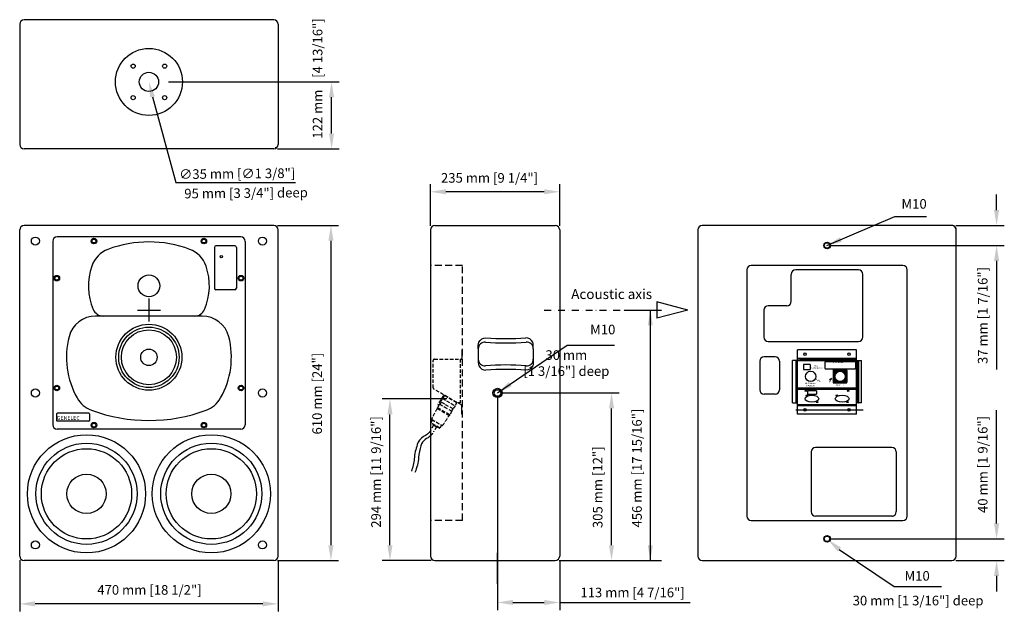
# Model space of a CAD drawing. Extents: x 106 to 1897, y -606 to 1616.
# Drawn here: x 106 to 1897, y 523 to 1616 of the extents above; entities that cross this region are included whole.
import ezdxf

# ---------------------------------------------------------------- set-up
doc = ezdxf.new("R2010")
doc.units = 0
doc.header["$LTSCALE"] = 25
doc.linetypes.add('DASHDOT', pattern=[1, 0.5, -0.25, 0, -0.25])
doc.linetypes.add('HIDDEN', pattern=[0.375, 0.25, -0.125])
doc.layers.get('0').update_dxf_attribs({"color": 4, "linetype": 'CONTINUOUS'})
doc.layers.get('DEFPOINTS').update_dxf_attribs({"linetype": 'CONTINUOUS'})
doc.layers.add('DIM', color=7, linetype='CONTINUOUS')
doc.layers.add('HIDDEN', color=6, linetype='HIDDEN')
doc.styles.add('ARIAL', font='arial.ttf')
doc.styles.add('GENELEC', font='GENEFONT.TTF')
doc.dimstyles.new('Line_Drawings', dxfattribs={"dimscale": 7, "dimtxt": 2.5, "dimasz": 4, "dimexe": 2, "dimexo": 1, "dimgap": 2, "dimtad": 1, "dimdec": 0, "dimzin": 0, "dimdsep": 46, "dimtxsty": 'ARIAL', "dimcen": 0, "dimclrt": 6, "dimadec": 0, "dimazin": 0, "dimtfac": 1, "dimtdec": 0, "dimtofl": 0, "dimtmove": 0, "dimatfit": 3, "dimfxl": 2, "dimtolj": 1, "dimtzin": 0, "dimarcsym": 0})

# ---------------------------------------------------------------- blocks, each defined once
blk = doc.blocks.new('*D157')
at = {"layer": 'DEFPOINTS', "color": 0}
for p in [(779.2, 925.5), (889.6, 925.5), (860.9, 631.4)]:
    blk.add_point(p, dxfattribs=at)
at = {"layer": 'DIM', "color": 0, "lineweight": -2}
for p, q in [((882.6, 925.5), (765.2, 925.5)), ((779.2, 659.4), (779.2, 897.5)), ((853.9, 631.4), (765.2, 631.4))]:
    blk.add_line(p, q, dxfattribs=at)
at = {"layer": 'DIM', "color": 0}
for points in [[(774.5, 897.5), (783.9, 897.5), (779.2, 925.5)], [(774.5, 659.4), (783.9, 659.4), (779.2, 631.4)]]:
    blk.add_solid(points, dxfattribs=at)
at = {"layer": 'DIM', "color": 7, "insert": (753.9, 792.7), "char_height": 17.5, "attachment_point": 5, "rotation": 90, "style": 'ARIAL'}
blk.add_mtext('\\A1;294 mm [11 9/16"]', dxfattribs=at)
blk = doc.blocks.new('*D196')
at = {"layer": 'DEFPOINTS', "color": 0}
for p in [(105.8, 639.4), (575.8, 639.4), (105.8, 552.6)]:
    blk.add_point(p, dxfattribs=at)
at = {"layer": 'DIM', "color": 0, "lineweight": -2}
for p, q in [((105.8, 632.4), (105.8, 538.6)), ((575.8, 632.4), (575.8, 538.6)), ((547.8, 552.6), (133.8, 552.6))]:
    blk.add_line(p, q, dxfattribs=at)
at = {"layer": 'DIM', "color": 0}
for points in [[(133.8, 557.3), (133.8, 548), (105.8, 552.6)], [(547.8, 557.3), (547.8, 548), (575.8, 552.6)]]:
    blk.add_solid(points, dxfattribs=at)
at = {"layer": 'DIM', "color": 7, "insert": (341.8, 578), "char_height": 17.5, "attachment_point": 5, "style": 'ARIAL'}
blk.add_mtext('\\A1;470 mm [18 1/2"]', dxfattribs=at)
blk = doc.blocks.new('*D198')
at = {"layer": 'DEFPOINTS', "color": 0}
for p in [(567.8, 1241.4), (567.8, 631.4), (671.9, 631.4)]:
    blk.add_point(p, dxfattribs=at)
at = {"layer": 'DIM', "color": 0, "lineweight": -2}
for p, q in [((574.8, 1241.4), (685.9, 1241.4)), ((671.9, 1213.4), (671.9, 659.4)), ((574.8, 631.4), (685.9, 631.4))]:
    blk.add_line(p, q, dxfattribs=at)
at = {"layer": 'DIM', "color": 0}
for points in [[(667.2, 1213.4), (676.6, 1213.4), (671.9, 1241.4)], [(667.2, 659.4), (676.6, 659.4), (671.9, 631.4)]]:
    blk.add_solid(points, dxfattribs=at)
at = {"layer": 'DIM', "color": 7, "insert": (646.7, 935.2), "char_height": 17.5, "attachment_point": 5, "rotation": 90, "style": 'ARIAL'}
blk.add_mtext('\\A1;610 mm [24"]', dxfattribs=at)
blk = doc.blocks.new('*D200')
at = {"layer": 'DEFPOINTS', "color": 0}
for p in [(852.9, 1302.6), (852.9, 1233.4), (1087.9, 1233.4)]:
    blk.add_point(p, dxfattribs=at)
at = {"layer": 'DIM', "color": 0, "lineweight": -2}
for p, q in [((852.9, 1240.4), (852.9, 1316.6)), ((1087.9, 1240.4), (1087.9, 1316.6)), ((1059.9, 1302.6), (880.9, 1302.6))]:
    blk.add_line(p, q, dxfattribs=at)
at = {"layer": 'DIM', "color": 0}
for points in [[(880.9, 1307.3), (880.9, 1297.9), (852.9, 1302.6)], [(1059.9, 1307.3), (1059.9, 1297.9), (1087.9, 1302.6)]]:
    blk.add_solid(points, dxfattribs=at)
at = {"layer": 'DIM', "color": 7, "insert": (960.3, 1327.9), "char_height": 17.5, "attachment_point": 5, "style": 'ARIAL'}
blk.add_mtext('\\A1;235 mm [9 1/4"]', dxfattribs=at)

msp = doc.modelspace()

# ---------------------------------------------------------------- hatches: boundary and pattern name
for points in [[(1557.8, 957.3), (1558.5, 959.9), (1561.4, 956.3), (1562.1, 957.1), (1558.6, 960.7), (1558, 958.4), (1554.9, 961.1), (1555.4, 961.5), (1553.7, 962.3), (1554.4, 960.6), (1554.8, 961)], [(1578.7, 959.9), (1581.3, 959), (1577.5, 956.5), (1578.2, 955.6), (1582.1, 958.9), (1579.8, 959.7), (1582.8, 962.5), (1583.1, 962.1), (1584, 963.7), (1582.2, 963), (1582.6, 962.6)]]:
    msp.add_hatch(color=7).paths.add_polyline_path(points)

# ---------------------------------------------------------------- linework, layer by layer
at = {"color": 7}
for p, q in [((567.8, 1615.6), (113.8, 1615.6)), ((105.8, 1607.6), (105.8, 1388.6)), ((575.8, 1607.6), (575.8, 1388.6)), ((573.1, 1382.6), (570.3, 1382.6)), ((496.8, 1204.4), (462.8, 1204.4)), ((1509.2, 1103.3), (1509.2, 1152.3)), ((1631.2, 1160.3), (1517.2, 1160.3)), ((1639.2, 1038.3), (1639.2, 1152.3)), ((1501.2, 1095.3), (1467.2, 1095.3)), ((1459.2, 1087.3), (1459.2, 1038.3)), ((1467.2, 1030.3), (1631.2, 1030.3)), ((1627.7, 1015.1), (1520.7, 1015.1)), ((1520.7, 897.8), (1520.7, 1015.1)), ((1627.7, 897.8), (1627.7, 1015.1)), ((1451.7, 994.3), (1451.7, 942.3)), ((1479.7, 1002.3), (1459.7, 1002.3)), ((1487.7, 994.3), (1487.7, 942.3)), ((1511.5, 918.4), (1511.5, 995.8)), ((1520.7, 995.8), (1511.5, 995.8)), ((1518.2, 919.4), (1518.2, 995.8)), ((1627.7, 999.1), (1520.7, 999.1)), ((1626.9, 998.1), (1520.7, 998.1)), ((1520.7, 995.8), (1627.7, 995.8)), ((1524.7, 998.1), (1627.7, 998.1)), ((1543.5, 988.4), (1531.1, 988.4)), ((1531.1, 988.4), (1531.1, 979.4)), ((1543.5, 988.4), (1543.5, 979.4)), ((1570.1, 992.2), (1570.1, 981.7)), ((1571.6, 993.7), (1624.4, 993.7)), ((1625.9, 992.2), (1625.9, 981.7)), ((1627.7, 995.8), (1637, 995.8)), ((1630.2, 919.4), (1630.2, 995.8)), ((1631.2, 995.8), (1631.2, 918.4)), ((1637, 918.4), (1637, 995.8)), ((1531.1, 979.4), (1543.5, 979.4)), ((1571.6, 980.2), (1624.4, 980.2)), ((1585.2, 968), (1595.9, 978.6)), ((1585.2, 970.3), (1593.5, 978.6)), ((1585.2, 972.7), (1591.2, 978.6)), ((1585.2, 975), (1588.9, 978.6)), ((1585.2, 977.3), (1586.5, 978.6)), ((1585.2, 977.5), (1585.2, 955.8)), ((1585.2, 965.7), (1588.5, 968.9)), ((1586.4, 978.6), (1609.2, 978.6)), ((1595.7, 976.1), (1598.2, 978.6)), ((1598.3, 976.4), (1600.5, 978.6)), ((1600.3, 976.1), (1602.9, 978.6)), ((1602.1, 975.5), (1605.2, 978.6)), ((1603.6, 974.6), (1607.5, 978.6)), ((1604.8, 973.6), (1609.7, 978.5)), ((1605.9, 972.3), (1610.3, 976.7)), ((1606.8, 970.9), (1610.3, 974.4)), ((1607.4, 969.2), (1610.3, 972.1)), ((1607.5, 964.6), (1610.3, 967.4)), ((1607.7, 967.1), (1610.3, 969.7)), ((1610.3, 977.5), (1610.3, 955.8)), ((1582.6, 962.6), (1578.7, 959.9)), ((1579.8, 959.7), (1582.8, 962.5)), ((1585.2, 963.3), (1588.2, 966.3)), ((1585.2, 961), (1588.5, 964.3)), ((1585.2, 958.7), (1589.1, 962.6)), ((1585.2, 956.3), (1590, 961.1)), ((1586, 954.7), (1591, 959.8)), ((1586.4, 954.6), (1609.2, 954.6)), ((1588.2, 954.6), (1592.3, 958.7)), ((1590.5, 954.6), (1593.8, 957.9)), ((1592.9, 954.6), (1595.5, 957.3)), ((1595.2, 954.6), (1597.6, 957)), ((1597.5, 954.6), (1600.2, 957.3)), ((1599.9, 954.6), (1610.3, 965.1)), ((1602.2, 954.6), (1610.3, 962.7)), ((1604.5, 954.6), (1610.3, 960.4)), ((1606.9, 954.6), (1610.3, 958.1)), ((1479.7, 934.3), (1459.7, 934.3)), ((1519.5, 919.4), (1519.5, 945)), ((1520.5, 946), (1520.7, 946)), ((1520.7, 945.5), (1627.7, 945.5)), ((1520.7, 943.5), (1627.7, 943.5)), ((1538.7, 940.4), (1538.7, 934.4)), ((1555.2, 940.4), (1538.7, 940.4)), ((1538.7, 934.4), (1555.2, 934.4)), ((1555.2, 940.4), (1555.2, 934.4)), ((1627.7, 946), (1628, 946)), ((1629, 919.4), (1629, 945)), ((1511.5, 918.4), (1518.8, 918.4)), ((1627.7, 914.6), (1520.7, 914.6)), ((1520.7, 913.7), (1627.7, 913.7)), ((1637, 918.4), (1629.7, 918.4)), ((1517.5, 905.8), (1639.7, 905.8)), ((1627.7, 897.8), (1520.7, 897.8))]:
    msp.add_line(p, q, dxfattribs=at)
at = {"color": 7, "ltscale": 50}
msp.add_line((1454.7, 1168.4), (1439.7, 1168.4), dxfattribs=at)
at = {"color": 7, "ltscale": 8}
for p, q in [((1545.2, 829.4), (1545.2, 720.4)), ((1692.2, 837.4), (1553.2, 837.4)), ((1700.2, 829.4), (1700.2, 720.4)), ((1692.2, 712.4), (1553.2, 712.4))]:
    msp.add_line(p, q, dxfattribs=at)
at = {"color": 7}
for points in [[(852.9, 867.6, -0.140943), (840.2, 857.1, 0.188917), (828.8, 842.4, 0.056284), (823.3, 816.6, -0.08292), (818.2, 794.4)], [(843.4, 852, 0.118649), (835.4, 840.3, 0.063369), (831.4, 819, -0.074144), (824.7, 791.8)], [(852.9, 858.4, -0.082406), (843.4, 852)]]:
    msp.add_lwpolyline(points, format="xyb", dxfattribs=at)
for centre, radius in [((340.8, 1502.6), 61), ((312.1, 1531.3), 3.75), ((369.4, 1531.3), 3.75), ((340.8, 1502.6), 17.5), ((312.1, 1474), 3.75), ((369.4, 1474), 3.75), ((472.3, 1184.4), 2.15), ((1534.2, 1007.1), 2.25), ((1614.2, 1007.1), 2.25), ((1598, 966.6), 9.38), ((1534.2, 905.8), 2.25), ((1614.2, 905.8), 2.25)]:
    msp.add_circle(centre, radius, dxfattribs=at)
at = {"color": 7, "linetype": 'Continuous'}
msp.add_circle((1544.4, 966.6), 9.38, dxfattribs=at)
at = {"color": 7}
for centre, radius, start, end in [((113.8, 1607.6), 8, 90, 180), ((113.8, 1607.6), 8, 90, 180), ((113.8, 1607.6), 8, 90, 180), ((567.8, 1607.6), 8, 0, 90), ((567.8, 1607.6), 8, 0, 90), ((113.8, 1388.6), 8, 180, 270), ((567.8, 1388.6), 8, 270, 0), ((1517.2, 1152.3), 8, 90, 180), ((1631.2, 1152.3), 8, 0, 90), ((1467.2, 1087.3), 8, 90, 180), ((1501.2, 1103.3), 8, 270, 0), ((1467.2, 1038.3), 8, 180, 270), ((1631.2, 1038.3), 8, 270, 0), ((1459.7, 994.3), 8, 90, 180), ((1479.7, 994.3), 8, 0, 90), ((1571.6, 992.2), 1.5, 90, 180), ((1624.4, 992.2), 1.5, 0, 90), ((1571.6, 981.7), 1.5, 180, 270), ((1586.4, 977.5), 1.12, 90, 180), ((1609.2, 977.5), 1.12, 0, 90), ((1624.4, 981.7), 1.5, 270, 0), ((1586.4, 955.8), 1.12, 180, 270), ((1609.2, 955.8), 1.12, 270, 0), ((1459.7, 942.3), 8, 180, 270), ((1479.7, 942.3), 8, 270, 0), ((1520.5, 945), 1, 90, 180), ((1628, 945), 1, 0, 90), ((1517.2, 919.4), 1, 270, 0), ((1518.7, 919.3), 0.855, 281.8594, 10.998), ((1629.8, 919.3), 0.855, 169.002, 258.1406), ((1631.2, 919.4), 1, 180, 270)]:
    msp.add_arc(centre, radius, start, end, dxfattribs=at)
at = {"color": 7, "ltscale": 8}
for centre, start, end in [((1553.2, 829.4), 90, 180), ((1692.2, 829.4), 0, 90), ((1553.2, 720.4), 180, 270), ((1692.2, 720.4), 270, 0), ((1692.2, 720.4), 270, 280.8069), ((1692.2, 720.4), 270, 280.8069)]:
    msp.add_arc(centre, 8, start, end, dxfattribs=at)
at = {"color": 7}
for centre in [(1546.7, 925.9), (1601.7, 925.9)]:
    msp.add_ellipse(centre, major_axis=(12.5, 0), ratio=0.5, dxfattribs=at)
for centre in [(1535.7, 940.2), (1537.2, 931.9), (1592.2, 931.9), (1612.7, 940.2), (1556.2, 919.9), (1611.2, 919.9)]:
    msp.add_ellipse(centre, major_axis=(-1.75, 0), ratio=0.5, start_param=3.141593, end_param=9.424778, dxfattribs=at)
at = {"layer": 'DIM', "color": 7}
for p, q in [((376.6, 1502.6), (687, 1502.6)), ((673, 1408.6), (673, 1474.6)), ((567.8, 1380.6), (113.8, 1380.6)), ((574.8, 1380.6), (687, 1380.6)), ((1882.6, 1269.4), (1882.6, 1297.4)), ((1697.4, 1257.5), (1755, 1257.5)), ((567.8, 1241.4), (113.8, 1241.4)), ((860.9, 1241.4), (1079.9, 1241.4)), ((1801.2, 1241.4), (1347.2, 1241.4)), ((1808.2, 1241.4), (1896.6, 1241.4)), ((105.8, 639.4), (105.8, 1233.4)), ((507.8, 1220.4), (173.8, 1220.4)), ((575.8, 639.4), (575.8, 1233.4)), ((852.9, 1233.4), (852.9, 639.4)), ((1087.9, 1233.4), (1087.9, 639.4)), ((1339.2, 1233.4), (1339.2, 639.4)), ((1809.2, 639.4), (1809.2, 1233.4)), ((165.8, 1212.4), (165.8, 878.4)), ((459.8, 1201.4), (459.8, 1127.4)), ((459.8, 1201.4), (459.8, 1127.4)), ((496.8, 1204.4), (462.8, 1204.4)), ((499.8, 1201.4), (499.8, 1127.4)), ((499.8, 1201.4), (499.8, 1127.4)), ((515.8, 1212.4), (515.8, 878.4)), ((1581.2, 1204.9), (1896.6, 1204.9)), ((1712.2, 1168.4), (1436.2, 1168.4)), ((1882.6, 1176.9), (1882.6, 979.1)), ((1428.2, 1160.4), (1428.2, 712.4)), ((1720.2, 712.4), (1720.2, 1160.4)), ((496.8, 1124.4), (462.8, 1124.4)), ((496.8, 1124.4), (462.8, 1124.4)), ((340.8, 1108.4), (340.8, 1066.4)), ((1321, 1087.4), (1264.7, 1102.4)), ((1264.7, 1102.4), (1264.7, 1072.3)), ((437.6, 1076.4), (243.9, 1076.4)), ((319.8, 1087.4), (361.8, 1087.4)), ((1205.4, 1087.4), (1273.4, 1087.4)), ((1253.1, 631.4), (1253.1, 1087.4)), ((1321, 1087.4), (1264.7, 1072.3)), ((939.9, 1017), (939.9, 997.7)), ((1039.9, 1017), (1039.9, 997.7)), ((981.9, 936.4), (1196.2, 936.4)), ((974.9, 929.4), (974.9, 541.1)), ((172.8, 898.4), (172.8, 886.4)), ((231.8, 899.4), (173.8, 899.4)), ((232.8, 898.4), (232.8, 886.4)), ((1182.2, 659.4), (1182.2, 908.4)), ((1882.6, 698.9), (1882.6, 905.4)), ((231.8, 885.4), (173.8, 885.4)), ((507.8, 870.4), (173.8, 870.4)), ((1436.2, 704.4), (1712.2, 704.4)), ((1581.2, 670.9), (1896.6, 670.9)), ((974.9, 588.9), (974.9, 645.2)), ((567.8, 631.4), (113.8, 631.4)), ((860.9, 631.4), (1079.9, 631.4)), ((1086.9, 631.4), (1196.2, 631.4)), ((1087.9, 632.4), (1087.9, 541.1)), ((1091.7, 631.4), (1273.4, 631.4)), ((1347.2, 631.4), (1801.2, 631.4)), ((1808.2, 631.4), (1896.6, 631.4)), ((1882.6, 603.4), (1882.6, 575.4)), ((1002.9, 555.1), (1059.9, 555.1)), ((1087.9, 555.1), (1325, 555.1))]:
    msp.add_line(p, q, dxfattribs=at)
at = {"layer": 'DIM', "color": 7, "linetype": 'DASHDOT'}
msp.add_line((1059.9, 1087.4), (1264.7, 1087.4), dxfattribs=at)
at = {"layer": 'DIM', "color": 7}
for points in [[(347.4, 1475.4), (389.8, 1319.6), (607.6, 1319.6)], [(1596.5, 651.5), (1696, 584.1), (1782.6, 584.1)]]:
    msp.add_lwpolyline(points, dxfattribs=at)
for centre, radius in [((134.3, 1212.9), 7.35), ((240.8, 1212.9), 5), ((440.8, 1212.9), 5), ((547.3, 1212.9), 7.35), ((240.8, 1212.9), 3.5), ((440.8, 1212.9), 3.5), ((1574.2, 1204.9), 6), ((1574.2, 1204.9), 5.87), ((1574.2, 1204.9), 5.5), ((1574.2, 1204.9), 5), ((173.3, 1145.4), 5), ((173.3, 1145.4), 3.5), ((340.8, 1131.4), 19.8), ((508.3, 1145.4), 5), ((508.3, 1145.4), 3.5), ((340.8, 1001.4), 60), ((340.8, 1001.4), 55), ((340.8, 1001.4), 50), ((340.8, 1001.4), 15), ((173.3, 945.4), 5), ((508.3, 945.4), 5), ((134.3, 936.4), 7.35), ((173.3, 945.4), 3.5), ((508.3, 945.4), 3.5), ((547.3, 936.4), 7.35), ((974.9, 936.4), 8.5), ((974.9, 936.4), 6.2), ((974.9, 936.4), 6), ((240.8, 877.9), 5), ((240.8, 877.9), 3.5), ((440.8, 877.9), 5), ((440.8, 877.9), 3.5), ((227.3, 752.9), 107.5), ((454.3, 752.9), 107.5), ((227.3, 752.9), 92), ((454.3, 752.9), 92), ((227.3, 752.9), 82.1), ((454.3, 752.9), 82.1), ((227.3, 752.9), 35.7), ((454.3, 752.9), 35.7), ((134.3, 659.9), 7.35), ((547.3, 659.9), 7.35), ((1574.2, 670.9), 6), ((1574.2, 670.9), 5.87), ((1574.2, 670.9), 5.5), ((1574.2, 670.9), 5)]:
    msp.add_circle(centre, radius, dxfattribs=at)
for centre, radius, start, end in [((113.8, 1233.4), 8, 90, 180), ((567.8, 1233.4), 8, 0, 90), ((860.9, 1233.4), 8, 90, 180), ((1079.9, 1233.4), 8, 0, 90), ((1347.2, 1233.4), 8, 90, 180), ((1347.2, 1233.4), 8, 90, 180), ((1801.2, 1233.4), 8, 65.9426, 90), ((1801.2, 1233.4), 8, 0, 90), ((1801.2, 1233.4), 8, 45, 60.0433), ((1801.2, 1233.4), 8, 19.3448, 30.0038), ((173.8, 1212.4), 8, 90, 180), ((507.8, 1212.4), 8, 0, 90), ((1801.2, 1233.4), 8, 0, 15.0016), ((340.8, 1001.4), 210, 69.2437, 110.7563), ((462.8, 1201.4), 3, 90, 180), ((462.8, 1201.4), 3, 90, 180), ((496.8, 1201.4), 3, 0, 90), ((496.8, 1201.4), 3, 0, 90), ((284.1, 1151), 50, 110.7563, 160.9179), ((397.5, 1151), 50, 19.0821, 69.2437), ((340.8, 1131.4), 110, 160.9179, 202.8854), ((340.8, 1131.4), 110, 337.1146, 19.0821), ((1436.2, 1160.4), 8, 90, 180), ((1712.2, 1160.4), 8, 0, 90), ((462.8, 1127.4), 3, 180, 270), ((462.8, 1127.4), 3, 180, 270), ((496.8, 1127.4), 3, 270, 0), ((496.8, 1127.4), 3, 270, 0), ((243.9, 1026.4), 50, 90, 165.5225), ((257.9, 1096.4), 20, 202.8854, 270), ((423.7, 1096.4), 20, 270, 337.1146), ((437.6, 1026.4), 50, 14.4775, 90), ((340.8, 1001.4), 150, 165.5225, 209.5985), ((340.8, 1001.4), 150, 330.4015, 14.4775), ((951.9, 1017), 12, 85.1124, 180), ((989.9, 1461.4), 434, 265.1124, 274.8876), ((989.9, 1461.4), 426, 265.1124, 274.8876), ((1027.9, 1017), 12, 0, 94.8876), ((951.9, 997.7), 12, 180, 274.8876), ((989.9, 553.4), 434, 85.1124, 94.8876), ((1027.9, 997.7), 12, 265.1124, 0), ((989.9, 553.4), 426, 85.1124, 94.8876), ((253.8, 952), 50, 209.5985, 249.647), ((427.7, 952), 50, 290.353, 330.4015), ((173.8, 898.4), 1, 90, 180), ((231.8, 898.4), 1, 0, 90), ((340.8, 1186.4), 300, 249.647, 290.353), ((173.8, 878.4), 8, 180, 270), ((173.8, 886.4), 1, 180, 270), ((231.8, 886.4), 1, 270, 0), ((507.8, 878.4), 8, 270, 0), ((1436.2, 712.4), 8, 180, 270), ((1712.2, 712.4), 8, 270, 0), ((113.8, 639.4), 8, 180, 270), ((567.8, 639.4), 8, 270, 0), ((860.9, 639.4), 8, 180, 270), ((1079.9, 639.4), 8, 270, 0), ((1347.2, 639.4), 8, 180, 270), ((1801.2, 639.4), 8, 270, 0), ((1801.2, 639.4), 8, 270, 0)]:
    msp.add_arc(centre, radius, start, end, dxfattribs=at)
for points, start_tangent, end_tangent in [([(939.9, 1017), (941.1, 1028.8), (953.6, 1036.9)], (0, 1), (0.996448, -0.084208)), ([(1039.9, 1017), (1038.8, 1028.8), (1026.2, 1036.9)], (0, 1), (-0.996448, -0.084208)), ([(939.9, 997.7), (941.1, 986), (953.6, 977.8)], (0, -1), (0.996448, 0.084208)), ([(1039.9, 997.7), (1038.8, 986), (1026.2, 977.8)], (0, -1), (-0.996448, 0.084208))]:
    msp.add_spline(points, degree=3, dxfattribs=dict(at, start_tangent=start_tangent, end_tangent=end_tangent))
for points in [[(342.9, 1474.3), (340.8, 1502.6), (351.9, 1476.5)], [(668.3, 1474.6), (677.6, 1474.6), (673, 1502.6)], [(668.3, 1408.6), (677.6, 1408.6), (673, 1380.6)], [(1877.9, 1269.4), (1887.3, 1269.4), (1882.6, 1241.4)], [(1877.9, 1176.9), (1887.3, 1176.9), (1882.6, 1204.9)], [(1248.1, 1059.4), (1257.4, 1059.4), (1252.8, 1087.4)], [(1177.6, 908.4), (1186.9, 908.4), (1182.2, 936.4)], [(1877.9, 698.9), (1887.3, 698.9), (1882.6, 670.9)], [(1593.5, 648), (1575.3, 669.8), (1599.6, 655.1)], [(1177.6, 659.4), (1186.9, 659.4), (1182.2, 631.4)], [(1248.1, 659.4), (1257.4, 659.4), (1252.8, 631.4)], [(1877.9, 603.4), (1887.3, 603.4), (1882.6, 631.4)], [(1002.9, 559.8), (1002.9, 550.5), (974.9, 555.1)], [(1059.9, 559.8), (1059.9, 550.5), (1087.9, 555.1)]]:
    msp.add_solid(points, dxfattribs=at)
at = {"layer": 'HIDDEN', "color": 7, "ltscale": 2}
for p, q in [((910.9, 1168.4), (852.9, 1168.4)), ((910.9, 704.4), (910.9, 1168.4)), ((910.9, 704.4), (852.9, 704.4))]:
    msp.add_line(p, q, dxfattribs=at)
at = {"layer": 'HIDDEN', "color": 7, "ltscale": 35}
for p, q in [((909.7, 1015.1), (909.7, 999.1)), ((909.7, 897.8), (909.7, 913.7))]:
    msp.add_line(p, q, dxfattribs=at)
at = {"layer": 'HIDDEN', "color": 7}
for p, q in [((909.7, 1015.1), (910.9, 1015.1)), ((857.9, 945.5), (857.9, 995.8)), ((860.2, 998.1), (908.7, 998.1)), ((906.9, 998.1), (906.9, 918.4)), ((909.2, 914.6), (859.1, 943.5)), ((876.4, 932), (866.3, 915.3)), ((878.4, 931.9), (875, 926.3)), ((876.4, 932), (878, 931.1)), ((878.4, 931.9), (900.7, 919)), ((879.1, 932), (900.5, 919.7)), ((869.2, 916.2), (865.7, 910)), ((866.3, 915.3), (867.9, 914)), ((869.2, 916.2), (877.9, 911.1)), ((869.5, 916.2), (878, 911.3)), ((872.3, 919.8), (870.1, 915.9)), ((875, 926.3), (871.6, 920.2)), ((879.1, 915.9), (871.6, 920.2)), ((875, 926.3), (881.9, 922.3)), ((894, 907.3), (879.1, 915.9)), ((881.9, 922.3), (897.6, 913.3)), ((900.7, 919), (897.6, 913.3)), ((906.9, 918.4), (902.6, 918.4)), ((865.7, 910), (865.1, 908)), ((865.1, 908), (886.7, 895.5)), ((865.7, 910), (888.1, 897.1)), ((877.9, 911.1), (891.7, 903.2)), ((878, 911.3), (891.6, 903.5)), ((888.1, 897.1), (886.7, 895.5)), ((891.7, 903.2), (888.1, 897.1)), ((893.3, 907.7), (891, 903.8)), ((897.6, 913.3), (894, 907.3)), ((909.7, 897.8), (910.9, 897.8)), ((856.6, 887.3), (853.6, 882.1)), ((856.6, 887.3), (853.6, 882.1)), ((870.1, 872.6), (853.6, 882.1)), ((869.4, 872.4), (853.8, 881.4)), ((855.1, 888.3), (855.4, 888)), ((855.1, 888.3), (874.7, 877.1)), ((855.4, 888), (874.3, 877.1)), ((857.5, 879.2), (865.6, 874.6)), ((864.3, 874.4), (858, 878)), ((873.1, 877.8), (870.1, 872.6)), ((873.1, 877.8), (870.1, 872.6)), ((874.7, 877.1), (874.3, 877.1))]:
    msp.add_line(p, q, dxfattribs=at)
for points in [[(858.6, 877.7), (854.2, 869.6, -0.016653), (853.1, 867.9)], [(863.8, 874.7), (859.5, 866.7, -0.074185), (853.1, 858.6)]]:
    msp.add_lwpolyline(points, format="xyb", dxfattribs=at)
for centre, radius, start, end in [((860.2, 995.8), 2.25, 90, 180), ((908.7, 999.1), 1, 270, 0), ((860.2, 945.5), 2.25, 180, 240), ((878.9, 931.6), 0.5, 60.0408, 148.5408), ((869.4, 916.1), 0.2, 60.0408, 150.3408), ((900.2, 919.3), 0.5, 331.5408, 60.0408), ((908.7, 913.7), 1, 0, 60), ((1007.1, 824.1), 165, 149.4141, 157.0781), ((742.9, 976.4), 165, 323.0035, 330.6675), ((891.5, 903.3), 0.2, 329.7408, 60.0408), ((854, 881.9), 0.5, 150.0408, 240.0408), ((858.5, 878.9), 1, 160.4919, 240.0408), ((864.8, 875.3), 1, 240.0408, 319.5897), ((869.6, 872.9), 0.5, 240.0408, 330.0408)]:
    msp.add_arc(centre, radius, start, end, dxfattribs=at)

# ---------------------------------------------------------------- texts
at = {"color": 7, "style": 'ARIAL'}
msp.add_text('95 mm [3 3/4"] deep', height=17.5, rotation=0.5301, dxfattribs=at).set_placement((405.2, 1290.5))
msp.add_text('WOOFER', height=2.5, dxfattribs=at).set_placement((1590.3, 949.7))
for s, insert, char_height, attachment_point in [('\\A1;30 mm \\P[1 3/16"] deep', (1100, 990.8), 17.5, 5), ('       LED\\PCONNECTOR', (1546.1, 987.5), 2.5, 1), ('MIDRANGE / \\P TWEETER', (1544.2, 951.7), 2.5, 5)]:
    msp.add_mtext(s, dxfattribs=dict(at, insert=insert, char_height=char_height, attachment_point=attachment_point))
for s, insert, char_height, width, attachment_point in [('SERIAL NUMBER', (1584.5, 992.7), 2, 30, 1), ('\\A1;30 mm [1 3/16"] deep', (1739.8, 558.6), 17.5, 331.247, 5)]:
    msp.add_mtext(s, dxfattribs=dict(at, insert=insert, char_height=char_height, width=width, attachment_point=attachment_point))
at = {"layer": 'DIM', "color": 7}
for s, height, style, p in [('M10', 17.5, 'ARIAL', (1709.6, 1271.8)), ('Acoustic axis', 18, 'ARIAL', (1108.9, 1107.4)), ('GENELEC', 7, 'GENELEC', (173.3, 887.4)), ('M10', 17.5, 'ARIAL', (1715.1, 594.8))]:
    msp.add_text(s, height=height, dxfattribs=dict(at, style=style)).set_placement(p)
at = {"layer": 'DIM', "color": 7, "char_height": 17.5, "attachment_point": 5, "style": 'ARIAL'}
for s, insert, rotation in [('\\A1;122 mm    [4 13/16"]', (647.6, 1508.8), 90), ('\\A1;∅35 mm [∅1 3/8"]', (501.4, 1335.6), 0.5616), ('\\A1;37 mm [1 7/16"]', (1857.3, 1077.4), 90), ('\\A1;456 mm [17 15/16"]', (1228.5, 799.7), 90), ('\\A1;40 mm [1 9/16"]', (1857.3, 806.3), 90), ('\\A1;305 mm [12"]', (1157, 764.8), 90)]:
    msp.add_mtext(s, dxfattribs=dict(at, insert=insert, rotation=rotation))
at = {"layer": 'DIM', "color": 7, "char_height": 17.5, "style": 'ARIAL'}
for s, insert, attachment_point in [('M10', (1143.3, 1037.7), 7), ('\\A1;113 mm [4 7/16"]', (1220.5, 573.3), 5)]:
    msp.add_mtext(s, dxfattribs=dict(at, insert=insert, attachment_point=attachment_point))

# ---------------------------------------------------------------- dimensions: what is measured, and where the dimension line sits
at = {"layer": 'DIM'}
dim = msp.add_linear_dim(base=(852.9, 1302.6), p1=(1087.9, 1233.4), p2=(852.9, 1233.4), dimstyle='Line_Drawings', override={"dimpost": ' mm', "dimclrt": 7}, dxfattribs=at)
dim.commit()
dim.dimension.update_dxf_attribs({"geometry": '*D200', "text_midpoint": (960.3, 1302.6), "dimtype": 160})
dim = msp.add_linear_dim(base=(671.9, 631.4), p1=(567.8, 1241.4), p2=(567.8, 631.4), angle=90, dimstyle='Line_Drawings', override={"dimpost": ' mm', "dimclrt": 7}, dxfattribs=at)
dim.commit()
dim.dimension.update_dxf_attribs({"geometry": '*D198', "text_midpoint": (671.9, 935.2), "dimtype": 160})
at = {"layer": 'DIM', "color": 7}
dim = msp.add_linear_dim(base=(779.2, 925.5), p1=(860.9, 631.4), p2=(889.6, 925.5), angle=90, dimstyle='Line_Drawings', override={"dimpost": ' mm', "dimclrt": 7}, dxfattribs=at)
dim.commit()
dim.dimension.update_dxf_attribs({"geometry": '*D157', "text_midpoint": (779.2, 792.7), "dimtype": 160})
dim = msp.add_linear_dim(base=(105.8, 552.6), p1=(575.8, 639.4), p2=(105.8, 639.4), dimstyle='Line_Drawings', override={"dimpost": ' mm', "dimclrt": 7}, dxfattribs=at)
dim.commit()
dim.dimension.update_dxf_attribs({"geometry": '*D196', "text_midpoint": (341.8, 552.6), "dimtype": 160})

# ---------------------------------------------------------------- leaders
msp.add_leader([(1573.8, 1204.7), (1697.4, 1257.5)], dimstyle='Line_Drawings', dxfattribs=at)
at = {"layer": 'DIM', "color": 7, "annotation_type": 0, "has_hookline": 1, "hookline_direction": 0, "text_width": 44.6}
msp.add_leader([(974.9, 936.4), (1101.3, 1023.7), (1129.3, 1023.7)], dimstyle='Line_Drawings', dxfattribs=at)

doc.saveas('drawing.dxf')
